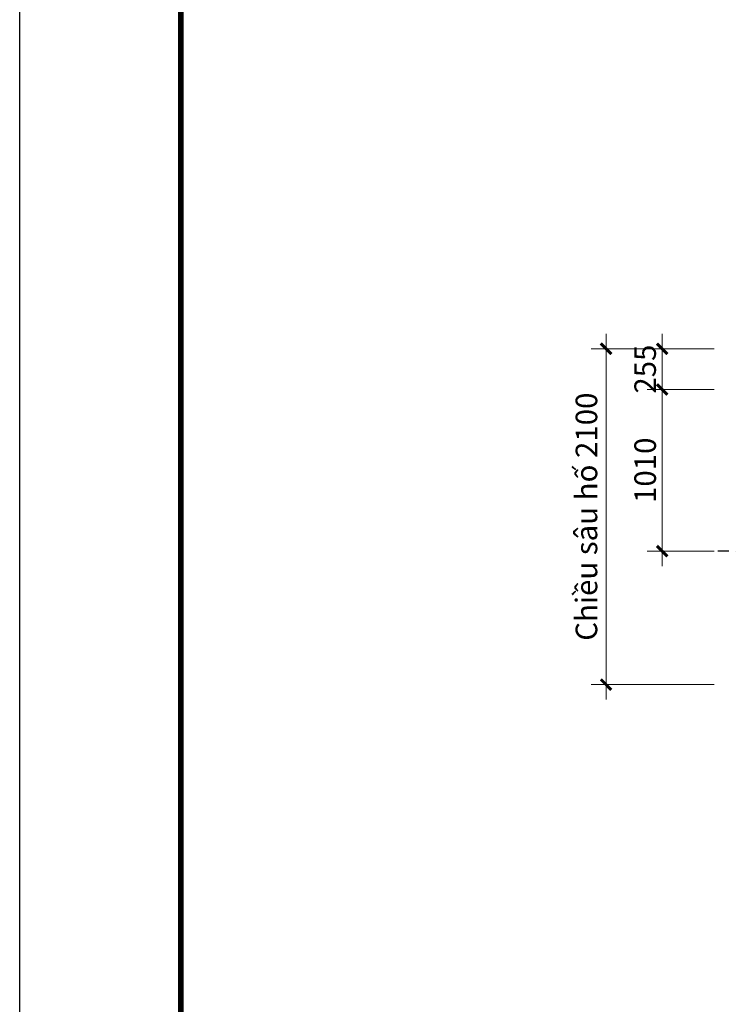
# Paper-space layout 'P1-P2' of a CAD drawing. Units: inches. Extents: x 1793 to 34618, y -2329 to 20220.
# Drawn here: x 1793 to 6232, y 3827 to 9983 of the extents above; entities that cross this region are included whole.
import ezdxf
from ezdxf.enums import TextEntityAlignment as Align

# ---------------------------------------------------------------- set-up
doc = ezdxf.new("R2010")
doc.units = ezdxf.units.IN
doc.header["$MEASUREMENT"] = 0
doc.linetypes.add('ACAD_ISO10W100', pattern=[18, 12, -3, 0, -3])
doc.layers.add('2 Cen', color=5, linetype='ACAD_ISO10W100')
doc.styles.add('Elevator', font='Vhelvcn.ttf')
doc.styles.add('iSO', font='arial.ttf')
doc.styles.add('K.ten', font='Vhelvcn.ttf')
doc.dimstyles.new('iSO 75', dxfattribs={"dimscale": 75, "dimtxt": 1.8, "dimasz": 0.5, "dimexe": 0, "dimexo": 0.5, "dimgap": 0.5, "dimtad": 1, "dimdec": 0, "dimzin": 0, "dimdsep": 46, "dimtxsty": 'iSO', "dimblk": 'A', "dimcen": 0, "dimdle": 1.2, "dimclrd": 126, "dimclre": 126, "dimadec": 0, "dimazin": 0, "dimtfac": 0.04, "dimtdec": 0, "dimtix": 1, "dimtmove": 2, "dimatfit": 3, "dimldrblk": 'hinc', "dimfxl": 0, "dimtolj": 2, "dimtzin": 0, "dimlwd": 13, "dimlwe": 13, "dimarcsym": 0})

# ---------------------------------------------------------------- blocks, each defined once
blk = doc.blocks.new('A')
at = {"color": 0, "lineweight": 5}
for points in [[(0, 2.5), (0, -2.5)], [(-2.5, 0), (2.5, 0)]]:
    blk.add_lwpolyline(points, dxfattribs=at)
at = {"color": 1, "const_width": 0.5}
blk.add_lwpolyline([(0.88, 0.88), (-0.88, -0.88)], dxfattribs=at)
blk = doc.blocks.new('*D205')
at = {"color": 126, "lineweight": 13, "ltscale": 20, "transparency": 16777216}
for p, q in [((5812.2, 7963.3), (5812.2, 8000.8)), ((6137.9, 7925.8), (5812.2, 7925.8)), ((5812.2, 7925.8), (5812.2, 7670.8)), ((6137.9, 7670.8), (5812.2, 7670.8)), ((5812.2, 7633.3), (5812.2, 7595.8))]:
    blk.add_line(p, q, dxfattribs=at)
at = {"layer": 'Defpoints', "color": 0, "ltscale": 20, "transparency": 16777216}
for p in [(6175.4, 7925.8), (5812.2, 7670.8), (6175.4, 7670.8)]:
    blk.add_point(p, dxfattribs=at)
at = {"color": 126, "lineweight": 13, "ltscale": 20, "transparency": 16777216, "xscale": 37.5, "yscale": 37.5, "zscale": 37.5}
for p, rotation in [((5812.2, 7925.8), 270), ((5812.2, 7670.8), 90)]:
    blk.add_blockref('A', p, dxfattribs=dict(at, rotation=rotation))
at = {"color": 0, "ltscale": 20, "transparency": 16777216, "insert": (5705.8, 7798.3), "char_height": 135, "attachment_point": 5, "rotation": 90, "style": 'iSO'}
blk.add_mtext('\\A2;255', dxfattribs=at)
blk = doc.blocks.new('hinc')
at = {"color": 1}
blk.add_lwpolyline([(-1.46, 0), (-0.46, 0)], dxfattribs=at)
blk.add_lwpolyline([(-0.62, 1.07), (-0.96, 0.87), (-0.46, 0), (-0.96, -0.87), (-0.62, -1.07), (0, 0)], close=True, dxfattribs=at)
blk = doc.blocks.new('*D206')
at = {"color": 126, "lineweight": 13, "ltscale": 20, "transparency": 16777216}
for p, q in [((6137.9, 7925.8), (5461.2, 7925.8)), ((5461.2, 7888.3), (5461.2, 5863.3)), ((6137.9, 5825.8), (5461.2, 5825.8))]:
    blk.add_line(p, q, dxfattribs=at)
at = {"layer": 'Defpoints', "color": 0, "ltscale": 20, "transparency": 16777216}
for p in [(6175.4, 7925.8), (5461.2, 5825.8), (6175.4, 5825.8)]:
    blk.add_point(p, dxfattribs=at)
at = {"color": 126, "lineweight": 13, "ltscale": 20, "transparency": 16777216, "xscale": 37.5, "yscale": 37.5, "zscale": 37.5}
for p, rotation in [((5461.2, 7925.8), 90), ((5461.2, 5825.8), 270)]:
    blk.add_blockref('A', p, dxfattribs=dict(at, rotation=rotation))
at = {"color": 0, "ltscale": 20, "transparency": 16777216, "insert": (5338.5, 6875.8), "char_height": 135, "attachment_point": 5, "rotation": 90, "style": 'iSO'}
blk.add_mtext('\\A2;Chiều sâu hố 2100', dxfattribs=at)
blk = doc.blocks.new('*D208')
at = {"color": 126, "lineweight": 13, "ltscale": 20, "transparency": 16777216}
for p, q in [((6137.9, 7670.8), (5812.2, 7670.8)), ((5812.2, 7633.3), (5812.2, 6698.3)), ((6137.9, 6660.8), (5812.2, 6660.8))]:
    blk.add_line(p, q, dxfattribs=at)
at = {"layer": 'Defpoints', "color": 0, "ltscale": 20, "transparency": 16777216}
for p in [(6175.4, 7670.8), (5812.2, 6660.8), (6175.4, 6660.8)]:
    blk.add_point(p, dxfattribs=at)
at = {"color": 126, "lineweight": 13, "ltscale": 20, "transparency": 16777216, "xscale": 37.5, "yscale": 37.5, "zscale": 37.5}
for p, rotation in [((5812.2, 7670.8), 90), ((5812.2, 6660.8), 270)]:
    blk.add_blockref('A', p, dxfattribs=dict(at, rotation=rotation))
at = {"color": 0, "ltscale": 20, "transparency": 16777216, "insert": (5705.8, 7165.8), "char_height": 135, "attachment_point": 5, "rotation": 90, "style": 'iSO'}
blk.add_mtext('\\A2;1010', dxfattribs=at)
blk = doc.blocks.new('MKE1')
at = {"ltscale": 0.01}
blk.add_lwpolyline([(260387.4, 179832.5), (267836, 179832.5), (267836, 174599.8), (260387.4, 174599.8)], close=True, dxfattribs=at)
at = {"const_width": 8}
blk.add_lwpolyline([(260621.4, 179742.5), (267746, 179742.5), (267746, 174685.3), (260621.4, 174685.3), (260621.4, 179742.5)], dxfattribs=at)
at = {"ltscale": 0.01}
for tag, height, style, p in [('A', 36, 'K.ten', (265904.1, 175463)), ('E', 36, 'Elevator', (266349.7, 175466)), ('F', 54, 'K.ten', (267108, 175375.6)), ('G', 54, 'K.ten', (267108, 175163.1))]:
    blk.add_attdef(tag, text='', height=height, dxfattribs=dict(at, style=style)).set_placement(p, align=Align.MIDDLE_CENTER)
at = {"ltscale": 0.01, "style": 'K.ten'}
for tag, p in [('H', (266485.6, 175456.1)), ('B', (265874.9, 175334.8)), ('C', (265874.9, 175228.6)), ('D', (265874.9, 175122.3))]:
    blk.add_attdef(tag, p, '', height=36, dxfattribs=at)

psp = doc.layouts.new('P1-P2')

# ---------------------------------------------------------------- linework, layer by layer
at = {"layer": '2 Cen', "ltscale": 15}
psp.add_line((11090.7, 6660.8), (6159.9, 6660.8), dxfattribs=at)

# ---------------------------------------------------------------- block references
at = {"xscale": 4.309283894687101, "yscale": 4.309283894687101, "zscale": 4.309283894687101}
psp.add_blockref('MKE1', (-1120290.7, -754729), dxfattribs=at)

# ---------------------------------------------------------------- dimensions: what is measured, and where the dimension line sits
at = {"ltscale": 20}
dim = psp.add_linear_dim(base=(5461.2, 5825.8), p1=(6175.4, 7925.8), p2=(6175.4, 5825.8), angle=90, text='Chiều sâu hố <>', dimstyle='iSO 75', dxfattribs=at)
dim.commit()
dim.dimension.update_dxf_attribs({"geometry": '*D206', "text_midpoint": (5338.5, 6875.8)})
for base, p1, p2, picture, middle in [((5812.2, 7670.8), (6175.4, 7925.8), (6175.4, 7670.8), '*D205', (5705.8, 7798.3)), ((5812.2, 6660.8), (6175.4, 7670.8), (6175.4, 6660.8), '*D208', (5705.8, 7165.8))]:
    dim = psp.add_linear_dim(base=base, p1=p1, p2=p2, angle=90, dimstyle='iSO 75', dxfattribs=at)
    dim.commit()
    dim.dimension.update_dxf_attribs({"geometry": picture, "text_midpoint": middle})

doc.saveas('drawing.dxf')
